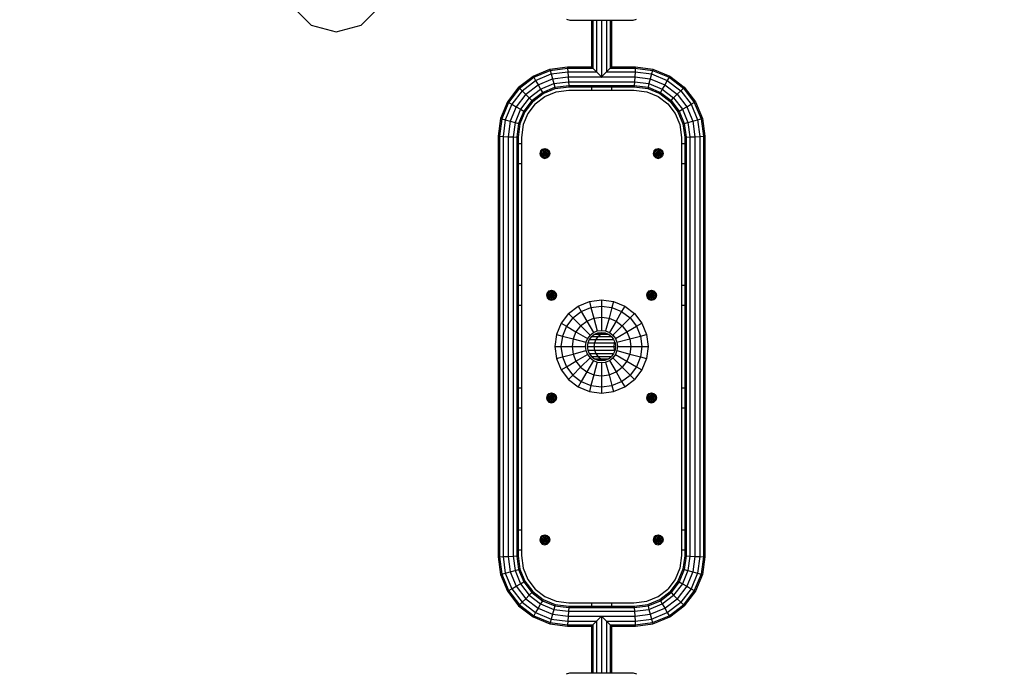
# Model space of a CAD drawing. Extents: x 0 to 14850, y 0 to 10500.
# Drawn here: x 7799 to 9276, y 4572 to 5553 of the extents above; entities that cross this region are included whole.
import ezdxf

# ---------------------------------------------------------------- set-up
doc = ezdxf.new("R2010")
doc.units = 0
doc.linetypes.add('DASHED', pattern=[19.05, 12.7, -6.35])
for name, color, linetype in [('BALKEN', 32, 'Continuous'), ('FORMTEIL', 7, 'Continuous'), ('STAB', 7, 'Continuous')]:
    doc.layers.add(name, color=color, linetype=linetype)

msp = doc.modelspace()

# ---------------------------------------------------------------- linework, layer by layer
at = {"layer": 'BALKEN', "color": 7}
for p, q in [((8572.5, 5426.9), (8587, 5438)), ((8587, 5438), (8603.8, 5445)), ((8603.8, 5445), (8623.2, 5447.5)), ((8623.2, 5447.5), (8720.6, 5447.5)), ((8720.6, 5447.5), (8740, 5445)), ((8740, 5445), (8756.8, 5438)), ((8756.8, 5438), (8771.3, 5426.9)), ((8572.5, 5426.9), (8561.4, 5412.5)), ((8771.3, 5426.9), (8782.4, 5412.5)), ((8561.4, 5412.5), (8554.4, 5395.6)), ((8782.4, 5412.5), (8789.3, 5395.6)), ((8554.4, 5395.6), (8551.9, 5376.3)), ((8789.3, 5395.6), (8791.9, 5376.2)), ((8551.9, 5376.3), (8551.9, 4748.9)), ((8791.9, 5376.2), (8791.9, 4748.8)), ((8636.9, 5123.2), (8653.8, 5130.2)), ((8653.8, 5130.2), (8671.9, 5132.5)), ((8671.9, 5132.5), (8690, 5130.2)), ((8690, 5130.2), (8706.9, 5123.2)), ((8622.4, 5112), (8611.3, 5097.5)), ((8622.4, 5112), (8636.9, 5123.2)), ((8706.9, 5123.2), (8721.4, 5112)), ((8721.4, 5112), (8732.5, 5097.5)), ((8611.3, 5097.5), (8604.3, 5080.7)), ((8732.5, 5097.5), (8739.5, 5080.7)), ((8604.3, 5080.7), (8601.9, 5062.5)), ((8739.5, 5080.7), (8741.9, 5062.5)), ((8601.9, 5062.5), (8604.3, 5044.4)), ((8741.9, 5062.5), (8739.5, 5044.4)), ((8604.3, 5044.4), (8611.3, 5027.5)), ((8739.5, 5044.4), (8732.5, 5027.5)), ((8611.3, 5027.5), (8622.4, 5013)), ((8732.5, 5027.5), (8721.4, 5013)), ((8622.4, 5013), (8636.9, 5001.9)), ((8706.9, 5001.9), (8721.4, 5013)), ((8636.9, 5001.9), (8653.8, 4994.9)), ((8653.8, 4994.9), (8671.9, 4992.5)), ((8671.9, 4992.5), (8690, 4994.9)), ((8690, 4994.9), (8706.9, 5001.9)), ((8551.9, 4748.9), (8554.5, 4729.5)), ((8791.9, 4748.8), (8789.3, 4729.5)), ((8554.5, 4729.5), (8561.4, 4712.6)), ((8789.3, 4729.5), (8782.4, 4712.6)), ((8561.4, 4712.6), (8572.5, 4698.2)), ((8572.5, 4698.2), (8587, 4687.1)), ((8756.8, 4687.1), (8771.3, 4698.2)), ((8782.4, 4712.6), (8771.3, 4698.2)), ((8587, 4687.1), (8603.8, 4680.1)), ((8740, 4680.1), (8756.8, 4687.1)), ((8603.8, 4680.1), (8623.2, 4677.5)), ((8623.2, 4677.5), (8720.6, 4677.5)), ((8720.6, 4677.5), (8740, 4680.1))]:
    msp.add_line(p, q, dxfattribs=at)
at = {"layer": 'FORMTEIL', "color": 7}
for p, q in [((8208.9, 5572.5), (8236.4, 5545.1)), ((8338.8, 5572.5), (8311.4, 5545.1)), ((8236.4, 5545.1), (8273.9, 5535)), ((8273.9, 5535), (8311.4, 5545.1))]:
    msp.add_line(p, q, dxfattribs=at)
at = {"layer": 'STAB', "color": 7}
for p, q in [((8619.4, 5553.9), (8624.4, 5552.5)), ((8624.4, 5552.5), (8719.4, 5552.5)), ((8656.9, 5552.5), (8656.9, 5482.5)), ((8656.9, 5552.5), (8656.9, 5482.5)), ((8658.9, 5552.5), (8658.9, 5480.5)), ((8664.4, 5552.5), (8664.4, 5475)), ((8671.9, 5552.5), (8671.9, 5466.5)), ((8679.4, 5552.5), (8679.4, 5475)), ((8684.9, 5552.5), (8684.9, 5480.5)), ((8686.9, 5552.5), (8686.9, 5482.5)), ((8686.9, 5552.5), (8686.9, 5482.5)), ((8719.4, 5552.5), (8724.4, 5553.9)), ((8594.7, 5479.1), (8620.9, 5482.5)), ((8620.9, 5482.5), (8621, 5480.5)), ((8620.9, 5482.5), (8656.9, 5482.5)), ((8656.9, 5482.5), (8658.9, 5480.5)), ((8684.9, 5480.5), (8686.9, 5482.5)), ((8686.9, 5482.5), (8722.9, 5482.5)), ((8722.9, 5482.5), (8722.7, 5480.5)), ((8722.9, 5482.5), (8749.1, 5479.1)), ((8547.6, 5451.9), (8569.3, 5468.6)), ((8549, 5450.4), (8570.3, 5466.8)), ((8569.3, 5468.6), (8594.7, 5479.1)), ((8569.3, 5468.6), (8570.3, 5466.8)), ((8570.3, 5466.8), (8595.2, 5477.1)), ((8570.3, 5466.8), (8573.1, 5462)), ((8573.1, 5462), (8596.6, 5471.8)), ((8594.7, 5479.1), (8595.2, 5477.1)), ((8595.2, 5477.1), (8621, 5480.5)), ((8595.2, 5477.1), (8596.6, 5471.8)), ((8596.6, 5471.8), (8621.4, 5475)), ((8596.6, 5471.8), (8598.6, 5464.5)), ((8598.6, 5464.5), (8621.9, 5467.5)), ((8621, 5480.5), (8621.4, 5475)), ((8621, 5480.5), (8658.9, 5480.5)), ((8621.4, 5475), (8621.9, 5467.5)), ((8621.4, 5475), (8664.4, 5475)), ((8621.9, 5467.5), (8622.4, 5460)), ((8621.9, 5467.5), (8671.9, 5467.5)), ((8658.9, 5480.5), (8664.4, 5475)), ((8664.4, 5475), (8671.9, 5467.5)), ((8671.9, 5467.5), (8671.4, 5467)), ((8671.4, 5467), (8671.9, 5466.5)), ((8671.9, 5467.5), (8679.4, 5475)), ((8671.9, 5467.5), (8721.9, 5467.5)), ((8671.9, 5467.5), (8672.4, 5467)), ((8671.9, 5466.5), (8672.4, 5467)), ((8684.9, 5480.5), (8679.4, 5475)), ((8679.4, 5475), (8722.4, 5475)), ((8684.9, 5480.5), (8722.7, 5480.5)), ((8721.9, 5467.5), (8721.4, 5460)), ((8722.4, 5475), (8721.9, 5467.5)), ((8721.9, 5467.5), (8745.2, 5464.5)), ((8722.7, 5480.5), (8722.4, 5475)), ((8722.4, 5475), (8747.1, 5471.8)), ((8722.7, 5480.5), (8748.6, 5477.1)), ((8747.1, 5471.8), (8745.2, 5464.5)), ((8748.6, 5477.1), (8747.1, 5471.8)), ((8747.1, 5471.8), (8770.7, 5462)), ((8749.1, 5479.1), (8748.6, 5477.1)), ((8748.6, 5477.1), (8773.4, 5466.8)), ((8749.1, 5479.1), (8774.5, 5468.6)), ((8773.4, 5466.8), (8770.7, 5462)), ((8774.5, 5468.6), (8773.4, 5466.8)), ((8773.4, 5466.8), (8794.8, 5450.4)), ((8774.5, 5468.6), (8796.2, 5451.9)), ((8547.6, 5451.9), (8530.9, 5430.1)), ((8547.6, 5451.9), (8549, 5450.4)), ((8552.9, 5446.5), (8573.1, 5462)), ((8558.3, 5441.2), (8576.9, 5455.5)), ((8573.1, 5462), (8576.9, 5455.5)), ((8576.9, 5455.5), (8598.6, 5464.5)), ((8576.9, 5455.5), (8580.7, 5448.9)), ((8580.7, 5448.9), (8600.6, 5457.2)), ((8583.5, 5444.1), (8602, 5451.8)), ((8598.6, 5464.5), (8600.6, 5457.2)), ((8600.6, 5457.2), (8622.4, 5460)), ((8600.6, 5457.2), (8602, 5451.8)), ((8602, 5451.8), (8622.8, 5454.6)), ((8602, 5451.8), (8602.5, 5449.9)), ((8602.5, 5449.9), (8622.9, 5452.5)), ((8622.4, 5460), (8721.4, 5460)), ((8622.4, 5460), (8622.8, 5454.6)), ((8622.8, 5454.6), (8721, 5454.6)), ((8622.8, 5454.6), (8622.9, 5452.5)), ((8622.9, 5452.5), (8720.9, 5452.5)), ((8656.9, 5452.5), (8656.9, 5447.5)), ((8656.9, 5452.5), (8656.9, 5447.5)), ((8686.9, 5452.5), (8686.9, 5447.5)), ((8686.9, 5452.5), (8686.9, 5447.5)), ((8721, 5454.6), (8720.9, 5452.5)), ((8720.9, 5452.5), (8741.3, 5449.9)), ((8721.4, 5460), (8721, 5454.6)), ((8721, 5454.6), (8741.8, 5451.8)), ((8721.4, 5460), (8743.2, 5457.2)), ((8741.8, 5451.8), (8741.3, 5449.9)), ((8743.2, 5457.2), (8741.8, 5451.8)), ((8741.8, 5451.8), (8760.3, 5444.1)), ((8745.2, 5464.5), (8743.2, 5457.2)), ((8743.2, 5457.2), (8763.1, 5448.9)), ((8745.2, 5464.5), (8766.9, 5455.5)), ((8766.9, 5455.5), (8763.1, 5448.9)), ((8770.7, 5462), (8766.9, 5455.5)), ((8766.9, 5455.5), (8785.5, 5441.2)), ((8770.7, 5462), (8790.9, 5446.5)), ((8794.8, 5450.4), (8796.2, 5451.9)), ((8796.2, 5451.9), (8812.9, 5430.1)), ((8549, 5450.4), (8532.6, 5429.1)), ((8552.9, 5446.5), (8537.4, 5426.3)), ((8558.3, 5441.2), (8544, 5422.5)), ((8549, 5450.4), (8552.9, 5446.5)), ((8552.9, 5446.5), (8563.6, 5435.8)), ((8563.6, 5435.8), (8580.7, 5448.9)), ((8567.5, 5431.9), (8583.5, 5444.1)), ((8569, 5430.5), (8584.5, 5442.4)), ((8580.7, 5448.9), (8583.5, 5444.1)), ((8583.5, 5444.1), (8584.5, 5442.4)), ((8584.5, 5442.4), (8602.5, 5449.9)), ((8741.3, 5449.9), (8759.3, 5442.4)), ((8760.3, 5444.1), (8759.3, 5442.4)), ((8759.3, 5442.4), (8774.8, 5430.5)), ((8763.1, 5448.9), (8760.3, 5444.1)), ((8760.3, 5444.1), (8776.3, 5431.9)), ((8763.1, 5448.9), (8780.2, 5435.8)), ((8780.2, 5435.8), (8785.5, 5441.2)), ((8785.5, 5441.2), (8790.9, 5446.5)), ((8785.5, 5441.2), (8799.8, 5422.5)), ((8794.8, 5450.4), (8790.9, 5446.5)), ((8790.9, 5446.5), (8806.4, 5426.3)), ((8794.8, 5450.4), (8811.2, 5429.1)), ((8530.9, 5430.1), (8520.4, 5404.8)), ((8532.6, 5429.1), (8522.3, 5404.2)), ((8537.4, 5426.3), (8527.7, 5402.8)), ((8530.9, 5430.1), (8532.6, 5429.1)), ((8532.6, 5429.1), (8537.4, 5426.3)), ((8544, 5422.5), (8535, 5400.8)), ((8537.4, 5426.3), (8544, 5422.5)), ((8544, 5422.5), (8550.5, 5418.8)), ((8563.6, 5435.8), (8550.5, 5418.8)), ((8567.5, 5431.9), (8555.3, 5416)), ((8569, 5430.5), (8557.1, 5415)), ((8563.6, 5435.8), (8567.5, 5431.9)), ((8567.5, 5431.9), (8569, 5430.5)), ((8774.8, 5430.5), (8776.3, 5431.9)), ((8774.8, 5430.5), (8786.7, 5415)), ((8776.3, 5431.9), (8780.2, 5435.8)), ((8776.3, 5431.9), (8788.5, 5416)), ((8780.2, 5435.8), (8793.3, 5418.8)), ((8793.3, 5418.8), (8799.8, 5422.5)), ((8799.8, 5422.5), (8806.4, 5426.3)), ((8799.8, 5422.5), (8808.8, 5400.8)), ((8806.4, 5426.3), (8811.2, 5429.1)), ((8806.4, 5426.3), (8816.1, 5402.8)), ((8811.2, 5429.1), (8812.9, 5430.1)), ((8811.2, 5429.1), (8821.5, 5404.2)), ((8812.9, 5430.1), (8823.4, 5404.8)), ((8550.5, 5418.8), (8542.3, 5398.9)), ((8555.3, 5416), (8547.6, 5397.4)), ((8557.1, 5415), (8549.6, 5396.9)), ((8550.5, 5418.8), (8555.3, 5416)), ((8555.3, 5416), (8557.1, 5415)), ((8786.7, 5415), (8788.5, 5416)), ((8786.7, 5415), (8794.2, 5396.9)), ((8788.5, 5416), (8793.3, 5418.8)), ((8788.5, 5416), (8796.2, 5397.4)), ((8793.3, 5418.8), (8801.5, 5398.9)), ((8520.4, 5404.8), (8516.9, 5378.5)), ((8522.3, 5404.2), (8518.9, 5378.4)), ((8520.4, 5404.8), (8522.3, 5404.2)), ((8522.3, 5404.2), (8527.7, 5402.8)), ((8527.7, 5402.8), (8524.4, 5378)), ((8527.7, 5402.8), (8535, 5400.8)), ((8535, 5400.8), (8531.9, 5377.5)), ((8535, 5400.8), (8542.3, 5398.9)), ((8542.3, 5398.9), (8539.4, 5377.1)), ((8542.3, 5398.9), (8547.6, 5397.4)), ((8547.6, 5397.4), (8544.9, 5376.7)), ((8549.6, 5396.9), (8546.9, 5376.6)), ((8547.6, 5397.4), (8549.6, 5396.9)), ((8794.2, 5396.9), (8796.2, 5397.4)), ((8794.2, 5396.9), (8796.9, 5376.6)), ((8796.2, 5397.4), (8801.5, 5398.9)), ((8796.2, 5397.4), (8798.9, 5376.7)), ((8801.5, 5398.9), (8808.8, 5400.8)), ((8801.5, 5398.9), (8804.4, 5377.1)), ((8808.8, 5400.8), (8816.1, 5402.8)), ((8808.8, 5400.8), (8811.9, 5377.5)), ((8816.1, 5402.8), (8821.5, 5404.2)), ((8816.1, 5402.8), (8819.4, 5378)), ((8821.5, 5404.2), (8823.4, 5404.8)), ((8821.5, 5404.2), (8824.9, 5378.4)), ((8823.4, 5404.8), (8826.9, 5378.5)), ((8516.9, 5378.5), (8516.9, 4746.6)), ((8516.9, 5378.5), (8518.9, 5378.4)), ((8518.9, 5378.4), (8518.9, 4746.7)), ((8518.9, 5378.4), (8524.4, 5378)), ((8524.4, 5378), (8524.4, 4747.1)), ((8524.4, 5378), (8531.9, 5377.5)), ((8531.9, 5377.5), (8531.9, 4747.5)), ((8531.9, 5377.5), (8539.4, 5377.1)), ((8804.4, 5377.1), (8811.9, 5377.5)), ((8811.9, 5377.5), (8819.4, 5378)), ((8811.9, 5377.5), (8811.9, 4747.5)), ((8819.4, 5378), (8824.9, 5378.4)), ((8819.4, 5378), (8819.4, 4747.1)), ((8824.9, 5378.4), (8826.9, 5378.5)), ((8824.9, 5378.4), (8824.9, 4746.7)), ((8826.9, 5378.5), (8826.9, 4746.6)), ((8539.4, 5377.1), (8539.4, 4748)), ((8539.4, 5377.1), (8544.9, 5376.7)), ((8544.9, 5376.7), (8544.9, 4748.4)), ((8544.9, 5376.7), (8546.9, 5376.6)), ((8546.9, 5376.6), (8546.9, 4748.5)), ((8546.9, 5367.5), (8551.9, 5367.5)), ((8791.9, 5367.5), (8796.9, 5367.5)), ((8796.9, 5376.6), (8798.9, 5376.7)), ((8796.9, 5376.6), (8796.9, 4748.5)), ((8798.9, 5376.7), (8804.4, 5377.1)), ((8798.9, 5376.7), (8798.9, 4748.4)), ((8804.4, 5377.1), (8804.4, 4748)), ((8580.4, 5356.3), (8579.4, 5352.5)), ((8579.4, 5352.5), (8580.4, 5348.8)), ((8579.4, 5352.5), (8581, 5352.5)), ((8583.1, 5359), (8580.4, 5356.3)), ((8580.4, 5356.3), (8581.8, 5355.5)), ((8580.4, 5348.8), (8581.8, 5349.6)), ((8580.4, 5348.8), (8583.1, 5346.1)), ((8581.8, 5355.5), (8581, 5352.5)), ((8581, 5352.5), (8581.8, 5349.6)), ((8581, 5352.5), (8586.9, 5352.5)), ((8581.8, 5355.5), (8584, 5357.6)), ((8581.8, 5355.5), (8592, 5349.6)), ((8581.8, 5349.6), (8586.9, 5352.5)), ((8581.8, 5349.6), (8584, 5347.5)), ((8583.1, 5359), (8586.9, 5360)), ((8583.1, 5359), (8584, 5357.6)), ((8584, 5357.6), (8586.9, 5358.4)), ((8584, 5357.6), (8586.9, 5352.5)), ((8586.9, 5352.5), (8584, 5347.5)), ((8586.9, 5360), (8590.6, 5359)), ((8586.9, 5360), (8586.9, 5358.4)), ((8586.9, 5358.4), (8589.8, 5357.6)), ((8586.9, 5358.4), (8586.9, 5352.5)), ((8589.8, 5357.6), (8586.9, 5352.5)), ((8586.9, 5352.5), (8592, 5355.5)), ((8586.9, 5352.5), (8592.8, 5352.5)), ((8586.9, 5352.5), (8589.8, 5347.5)), ((8586.9, 5352.5), (8586.9, 5346.7)), ((8590.6, 5359), (8589.8, 5357.6)), ((8589.8, 5357.6), (8592, 5355.5)), ((8589.8, 5347.5), (8592, 5349.6)), ((8590.6, 5359), (8593.4, 5356.3)), ((8590.6, 5346.1), (8593.4, 5348.8)), ((8592, 5355.5), (8593.4, 5356.3)), ((8592, 5355.5), (8592.8, 5352.5)), ((8592.8, 5352.5), (8592, 5349.6)), ((8592, 5349.6), (8593.4, 5348.8)), ((8592.8, 5352.5), (8594.4, 5352.5)), ((8593.4, 5356.3), (8594.4, 5352.5)), ((8594.4, 5352.5), (8593.4, 5348.8)), ((8750.4, 5356.3), (8749.4, 5352.5)), ((8749.4, 5352.5), (8750.4, 5348.8)), ((8749.4, 5352.5), (8751, 5352.5)), ((8753.1, 5359), (8750.4, 5356.3)), ((8750.4, 5356.3), (8751.8, 5355.5)), ((8750.4, 5348.8), (8751.8, 5349.6)), ((8750.4, 5348.8), (8753.1, 5346.1)), ((8751.8, 5355.5), (8751, 5352.5)), ((8751, 5352.5), (8751.8, 5349.6)), ((8751, 5352.5), (8756.9, 5352.5)), ((8751.8, 5355.5), (8754, 5357.6)), ((8751.8, 5355.5), (8762, 5349.6)), ((8751.8, 5349.6), (8756.9, 5352.5)), ((8751.8, 5349.6), (8754, 5347.5)), ((8753.1, 5359), (8756.9, 5360)), ((8753.1, 5359), (8754, 5357.6)), ((8754, 5357.6), (8756.9, 5358.4)), ((8754, 5357.6), (8756.9, 5352.5)), ((8756.9, 5352.5), (8754, 5347.5)), ((8756.9, 5360), (8760.6, 5359)), ((8756.9, 5360), (8756.9, 5358.4)), ((8756.9, 5358.4), (8759.8, 5357.6)), ((8756.9, 5358.4), (8756.9, 5352.5)), ((8759.8, 5357.6), (8756.9, 5352.5)), ((8756.9, 5352.5), (8762, 5355.5)), ((8756.9, 5352.5), (8759.8, 5347.5)), ((8756.9, 5352.5), (8762.8, 5352.5)), ((8756.9, 5352.5), (8756.9, 5346.7)), ((8760.6, 5359), (8759.8, 5357.6)), ((8759.8, 5357.6), (8762, 5355.5)), ((8759.8, 5347.5), (8762, 5349.6)), ((8760.6, 5359), (8763.4, 5356.3)), ((8760.6, 5346.1), (8763.4, 5348.8)), ((8762, 5355.5), (8763.4, 5356.3)), ((8762, 5355.5), (8762.8, 5352.5)), ((8762.8, 5352.5), (8762, 5349.6)), ((8762, 5349.6), (8763.4, 5348.8)), ((8762.8, 5352.5), (8764.4, 5352.5)), ((8763.4, 5356.3), (8764.4, 5352.5)), ((8764.4, 5352.5), (8763.4, 5348.8)), ((8546.9, 5337.5), (8551.9, 5337.5)), ((8584, 5347.5), (8583.1, 5346.1)), ((8583.1, 5346.1), (8586.9, 5345)), ((8584, 5347.5), (8586.9, 5346.7)), ((8586.9, 5346.7), (8589.8, 5347.5)), ((8586.9, 5346.7), (8586.9, 5345)), ((8586.9, 5345), (8590.6, 5346.1)), ((8589.8, 5347.5), (8590.6, 5346.1)), ((8754, 5347.5), (8753.1, 5346.1)), ((8753.1, 5346.1), (8756.9, 5345)), ((8754, 5347.5), (8756.9, 5346.7)), ((8756.9, 5346.7), (8759.8, 5347.5)), ((8756.9, 5346.7), (8756.9, 5345)), ((8756.9, 5345), (8760.6, 5346.1)), ((8759.8, 5347.5), (8760.6, 5346.1)), ((8791.9, 5337.5), (8796.9, 5337.5)), ((8546.9, 5154.5), (8551.9, 5154.5)), ((8590.4, 5143.3), (8589.4, 5139.5)), ((8593.1, 5146), (8590.4, 5143.3)), ((8590.4, 5143.3), (8591.8, 5142.5)), ((8591.8, 5142.5), (8591, 5139.5)), ((8594, 5144.6), (8591.8, 5142.5)), ((8591.8, 5142.5), (8596.9, 5139.5)), ((8593.1, 5146), (8596.9, 5147)), ((8593.1, 5146), (8594, 5144.6)), ((8594, 5144.6), (8596.9, 5145.4)), ((8594, 5144.6), (8599.8, 5134.5)), ((8596.9, 5147), (8600.6, 5146)), ((8596.9, 5147), (8596.9, 5145.4)), ((8596.9, 5145.4), (8599.8, 5144.6)), ((8596.9, 5145.4), (8596.9, 5139.5)), ((8599.8, 5144.6), (8596.9, 5139.5)), ((8596.9, 5139.5), (8602, 5142.5)), ((8600.6, 5146), (8599.8, 5144.6)), ((8599.8, 5144.6), (8602, 5142.5)), ((8600.6, 5146), (8603.4, 5143.3)), ((8602, 5142.5), (8603.4, 5143.3)), ((8602, 5142.5), (8602.8, 5139.5)), ((8603.4, 5143.3), (8604.4, 5139.5)), ((8740.4, 5143.3), (8739.4, 5139.5)), ((8743.1, 5146), (8740.4, 5143.3)), ((8740.4, 5143.3), (8741.8, 5142.5)), ((8741.8, 5142.5), (8741, 5139.5)), ((8744, 5144.6), (8741.8, 5142.5)), ((8741.8, 5142.5), (8746.9, 5139.5)), ((8743.1, 5146), (8746.9, 5147)), ((8743.1, 5146), (8744, 5144.6)), ((8744, 5144.6), (8746.9, 5145.4)), ((8744, 5144.6), (8746.9, 5139.5)), ((8746.9, 5147), (8750.6, 5146)), ((8746.9, 5147), (8746.9, 5145.4)), ((8746.9, 5145.4), (8749.8, 5144.6)), ((8746.9, 5145.4), (8746.9, 5139.5)), ((8749.8, 5144.6), (8746.9, 5139.5)), ((8746.9, 5139.5), (8752, 5142.5)), ((8750.6, 5146), (8749.8, 5144.6)), ((8749.8, 5144.6), (8752, 5142.5)), ((8750.6, 5146), (8753.4, 5143.3)), ((8752, 5142.5), (8753.4, 5143.3)), ((8752, 5142.5), (8752.8, 5139.5)), ((8753.4, 5143.3), (8754.4, 5139.5)), ((8791.9, 5154.5), (8796.9, 5154.5)), ((8589.4, 5139.5), (8590.4, 5135.8)), ((8589.4, 5139.5), (8591, 5139.5)), ((8590.4, 5135.8), (8591.8, 5136.6)), ((8590.4, 5135.8), (8593.1, 5133.1)), ((8591, 5139.5), (8591.8, 5136.6)), ((8591, 5139.5), (8596.9, 5139.5)), ((8591.8, 5136.6), (8596.9, 5139.5)), ((8591.8, 5136.6), (8594, 5134.5)), ((8594, 5134.5), (8593.1, 5133.1)), ((8593.1, 5133.1), (8596.9, 5132)), ((8596.9, 5139.5), (8594, 5134.5)), ((8594, 5134.5), (8596.9, 5133.7)), ((8596.9, 5139.5), (8602.8, 5139.5)), ((8596.9, 5139.5), (8602, 5136.6)), ((8596.9, 5139.5), (8596.9, 5133.7)), ((8596.9, 5133.7), (8599.8, 5134.5)), ((8596.9, 5133.7), (8596.9, 5132)), ((8596.9, 5132), (8600.6, 5133.1)), ((8599.8, 5134.5), (8602, 5136.6)), ((8599.8, 5134.5), (8600.6, 5133.1)), ((8600.6, 5133.1), (8603.4, 5135.8)), ((8602.8, 5139.5), (8602, 5136.6)), ((8602, 5136.6), (8603.4, 5135.8)), ((8602.8, 5139.5), (8604.4, 5139.5)), ((8604.4, 5139.5), (8603.4, 5135.8)), ((8653.8, 5130.2), (8656.2, 5121.2)), ((8671.9, 5132.5), (8671.9, 5123.2)), ((8690, 5130.2), (8687.6, 5121.2)), ((8739.4, 5139.5), (8740.4, 5135.8)), ((8739.4, 5139.5), (8741, 5139.5)), ((8740.4, 5135.8), (8741.8, 5136.6)), ((8740.4, 5135.8), (8743.1, 5133.1)), ((8741, 5139.5), (8741.8, 5136.6)), ((8741, 5139.5), (8746.9, 5139.5)), ((8741.8, 5136.6), (8746.9, 5139.5)), ((8741.8, 5136.6), (8744, 5134.5)), ((8744, 5134.5), (8743.1, 5133.1)), ((8743.1, 5133.1), (8746.9, 5132)), ((8746.9, 5139.5), (8744, 5134.5)), ((8744, 5134.5), (8746.9, 5133.7)), ((8746.9, 5139.5), (8752, 5136.6)), ((8746.9, 5139.5), (8749.8, 5134.5)), ((8746.9, 5139.5), (8752.8, 5139.5)), ((8746.9, 5139.5), (8746.9, 5133.7)), ((8746.9, 5133.7), (8749.8, 5134.5)), ((8746.9, 5133.7), (8746.9, 5132)), ((8746.9, 5132), (8750.6, 5133.1)), ((8749.8, 5134.5), (8752, 5136.6)), ((8749.8, 5134.5), (8750.6, 5133.1)), ((8750.6, 5133.1), (8753.4, 5135.8)), ((8752.8, 5139.5), (8752, 5136.6)), ((8752, 5136.6), (8753.4, 5135.8)), ((8752.8, 5139.5), (8754.4, 5139.5)), ((8754.4, 5139.5), (8753.4, 5135.8)), ((8546.9, 5124.5), (8551.9, 5124.5)), ((8622.4, 5112), (8629, 5105.4)), ((8629, 5105.4), (8641.6, 5115.1)), ((8636.9, 5123.2), (8641.6, 5115.1)), ((8641.6, 5115.1), (8656.2, 5121.2)), ((8641.6, 5115.1), (8649.9, 5100.7)), ((8656.2, 5121.2), (8671.9, 5123.2)), ((8656.2, 5121.2), (8660.5, 5105.1)), ((8671.9, 5123.2), (8671.9, 5106.6)), ((8671.9, 5123.2), (8687.6, 5121.2)), ((8687.6, 5121.2), (8683.3, 5105.1)), ((8687.6, 5121.2), (8702.2, 5115.1)), ((8702.2, 5115.1), (8693.9, 5100.7)), ((8706.9, 5123.2), (8702.2, 5115.1)), ((8702.2, 5115.1), (8714.8, 5105.4)), ((8721.4, 5112), (8714.8, 5105.4)), ((8791.9, 5124.5), (8796.9, 5124.5)), ((8611.3, 5097.5), (8619.4, 5092.9)), ((8629, 5105.4), (8619.4, 5092.9)), ((8629, 5105.4), (8654.8, 5079.6)), ((8640.7, 5093.7), (8649.9, 5100.7)), ((8649.9, 5100.7), (8660.5, 5105.1)), ((8649.9, 5100.7), (8659.8, 5083.5)), ((8660.5, 5105.1), (8671.9, 5106.6)), ((8660.5, 5105.1), (8665.6, 5085.9)), ((8671.9, 5106.6), (8671.9, 5086.7)), ((8671.9, 5106.6), (8683.3, 5105.1)), ((8683.3, 5105.1), (8678.1, 5085.9)), ((8683.3, 5105.1), (8693.9, 5100.7)), ((8693.9, 5100.7), (8684, 5083.5)), ((8693.9, 5100.7), (8703.1, 5093.7)), ((8714.8, 5105.4), (8703.1, 5093.7)), ((8714.8, 5105.4), (8724.4, 5092.9)), ((8724.4, 5092.9), (8732.5, 5097.5)), ((8619.4, 5092.9), (8613.3, 5078.2)), ((8619.4, 5092.9), (8633.7, 5084.6)), ((8633.7, 5084.6), (8629.3, 5074)), ((8640.7, 5093.7), (8633.7, 5084.6)), ((8633.7, 5084.6), (8651, 5074.6)), ((8654.8, 5079.6), (8659.8, 5083.5)), ((8659.8, 5083.5), (8665.6, 5085.9)), ((8659.8, 5083.5), (8665.6, 5085.9)), ((8661.3, 5080.9), (8666.4, 5083)), ((8665.6, 5085.9), (8671.9, 5086.7)), ((8665.6, 5085.9), (8671.9, 5086.7)), ((8666.4, 5083), (8671.9, 5083.7)), ((8666.4, 5083), (8676, 5083)), ((8671, 5080.9), (8676, 5083)), ((8671, 5080.9), (8676, 5083)), ((8671.9, 5086.7), (8678.1, 5085.9)), ((8671.9, 5086.7), (8678.1, 5085.9)), ((8671.9, 5083.7), (8677.4, 5083)), ((8676, 5083), (8676.7, 5083.1)), ((8676, 5083), (8677.4, 5083)), ((8677.4, 5083), (8682.5, 5080.9)), ((8678.1, 5085.9), (8684, 5083.5)), ((8678.1, 5085.9), (8684, 5083.5)), ((8684, 5083.5), (8689, 5079.6)), ((8703.1, 5093.7), (8689, 5079.6)), ((8692.8, 5074.6), (8710.1, 5084.6)), ((8703.1, 5093.7), (8710.1, 5084.6)), ((8710.1, 5084.6), (8724.4, 5092.9)), ((8710.1, 5084.6), (8714.5, 5074)), ((8724.4, 5092.9), (8730.5, 5078.2)), ((8604.3, 5080.7), (8613.3, 5078.2)), ((8613.3, 5078.2), (8611.2, 5062.5)), ((8613.3, 5078.2), (8629.3, 5074)), ((8629.3, 5074), (8627.8, 5062.5)), ((8629.3, 5074), (8648.6, 5068.8)), ((8648.6, 5068.8), (8647.7, 5062.5)), ((8648.6, 5068.8), (8647.7, 5062.5)), ((8651, 5074.6), (8648.6, 5068.8)), ((8651, 5074.6), (8648.6, 5068.8)), ((8651.5, 5068), (8650.7, 5062.5)), ((8654.8, 5079.6), (8651, 5074.6)), ((8653.6, 5073.1), (8651.5, 5068)), ((8651.5, 5068), (8661.4, 5068)), ((8656.9, 5077.5), (8653.6, 5073.1)), ((8653.6, 5073.1), (8663.5, 5073.1)), ((8656.9, 5077.5), (8661.3, 5080.9)), ((8656.9, 5077.5), (8666.7, 5077.5)), ((8661.4, 5068), (8660.7, 5062.5)), ((8661.4, 5068), (8660.7, 5062.5)), ((8661.3, 5080.9), (8671, 5080.9)), ((8663.5, 5073.1), (8661.4, 5068)), ((8663.5, 5073.1), (8661.4, 5068)), ((8661.4, 5068), (8691, 5068)), ((8666.7, 5077.5), (8663.5, 5073.1)), ((8663.5, 5073.1), (8690.2, 5073.1)), ((8666.7, 5077.5), (8671, 5080.9)), ((8666.7, 5077.5), (8686.9, 5077.5)), ((8671, 5080.9), (8682.5, 5080.9)), ((8682.5, 5080.9), (8686.9, 5077.5)), ((8686.9, 5077.5), (8690.2, 5073.1)), ((8689, 5079.6), (8692.8, 5074.6)), ((8690.2, 5073.1), (8692.3, 5068)), ((8691, 5068), (8690.4, 5062.5)), ((8691.6, 5069.7), (8691, 5068)), ((8691, 5068), (8692.3, 5068)), ((8692.3, 5068), (8693, 5062.5)), ((8692.8, 5074.6), (8695.2, 5068.8)), ((8692.8, 5074.6), (8695.2, 5068.8)), ((8695.2, 5068.8), (8714.5, 5074)), ((8695.2, 5068.8), (8696, 5062.5)), ((8695.2, 5068.8), (8696, 5062.5)), ((8714.5, 5074), (8730.5, 5078.2)), ((8714.5, 5074), (8716, 5062.5)), ((8730.5, 5078.2), (8739.5, 5080.7)), ((8730.5, 5078.2), (8732.6, 5062.5)), ((8601.9, 5062.5), (8611.2, 5062.5)), ((8611.2, 5062.5), (8627.8, 5062.5)), ((8611.2, 5062.5), (8613.3, 5046.8)), ((8627.8, 5062.5), (8647.7, 5062.5)), ((8627.8, 5062.5), (8629.3, 5051.1)), ((8629.3, 5051.1), (8648.6, 5056.3)), ((8647.7, 5062.5), (8648.6, 5056.3)), ((8647.7, 5062.5), (8648.6, 5056.3)), ((8648.6, 5056.3), (8651, 5050.5)), ((8648.6, 5056.3), (8651, 5050.5)), ((8650.7, 5062.5), (8660.7, 5062.5)), ((8650.7, 5062.5), (8651.5, 5057.1)), ((8651.5, 5057.1), (8661.4, 5057.1)), ((8651.5, 5057.1), (8653.6, 5052)), ((8660.7, 5062.5), (8690.4, 5062.5)), ((8660.7, 5062.5), (8661.4, 5057.1)), ((8661.4, 5057.1), (8691, 5057.1)), ((8661.4, 5057.1), (8663.5, 5052)), ((8692.3, 5057.1), (8690.2, 5052)), ((8690.4, 5062.5), (8693, 5062.5)), ((8690.4, 5062.5), (8691, 5057.1)), ((8691, 5057.1), (8692.3, 5057.1)), ((8691, 5057.1), (8691.6, 5055.4)), ((8693, 5062.5), (8692.3, 5057.1)), ((8695.2, 5056.3), (8692.8, 5050.5)), ((8695.2, 5056.3), (8692.8, 5050.5)), ((8696, 5062.5), (8695.2, 5056.3)), ((8696, 5062.5), (8695.2, 5056.3)), ((8695.2, 5056.3), (8714.5, 5051.1)), ((8696, 5062.5), (8716, 5062.5)), ((8716, 5062.5), (8714.5, 5051.1)), ((8716, 5062.5), (8732.6, 5062.5)), ((8732.6, 5062.5), (8730.5, 5046.8)), ((8732.6, 5062.5), (8741.9, 5062.5)), ((8604.3, 5044.4), (8613.3, 5046.8)), ((8613.3, 5046.8), (8629.3, 5051.1)), ((8613.3, 5046.8), (8619.4, 5032.2)), ((8619.4, 5032.2), (8633.7, 5040.5)), ((8629.3, 5051.1), (8633.7, 5040.5)), ((8633.7, 5040.5), (8651, 5050.5)), ((8633.7, 5040.5), (8640.7, 5031.4)), ((8654.8, 5045.5), (8640.7, 5031.4)), ((8659.8, 5041.6), (8649.9, 5024.4)), ((8651, 5050.5), (8654.8, 5045.5)), ((8653.6, 5052), (8663.5, 5052)), ((8653.6, 5052), (8656.9, 5047.6)), ((8654.8, 5045.5), (8659.8, 5041.6)), ((8656.9, 5047.6), (8666.7, 5047.6)), ((8656.9, 5047.6), (8661.3, 5044.2)), ((8659.8, 5041.6), (8665.6, 5039.2)), ((8659.8, 5041.6), (8665.6, 5039.2)), ((8665.6, 5039.2), (8660.5, 5020)), ((8661.3, 5044.2), (8671, 5044.2)), ((8661.3, 5044.2), (8666.4, 5042.1)), ((8663.5, 5052), (8690.2, 5052)), ((8663.5, 5052), (8666.7, 5047.6)), ((8665.6, 5039.2), (8671.9, 5038.4)), ((8665.6, 5039.2), (8671.9, 5038.4)), ((8666.4, 5042.1), (8676, 5042.1)), ((8666.4, 5042.1), (8671.9, 5041.4)), ((8666.7, 5047.6), (8686.9, 5047.6)), ((8666.7, 5047.6), (8671, 5044.2)), ((8671, 5044.2), (8682.5, 5044.2)), ((8671, 5044.2), (8676, 5042.1)), ((8671, 5044.2), (8676, 5042.1)), ((8671.9, 5041.4), (8677.4, 5042.1)), ((8671.9, 5038.4), (8678.1, 5039.2)), ((8671.9, 5038.4), (8678.1, 5039.2)), ((8671.9, 5038.4), (8671.9, 5018.5)), ((8676, 5042.1), (8677.4, 5042.1)), ((8676, 5042.1), (8676.7, 5042)), ((8677.4, 5042.1), (8682.5, 5044.2)), ((8677.4, 5042.1), (8682.5, 5044.2)), ((8678.1, 5039.2), (8684, 5041.6)), ((8678.1, 5039.2), (8684, 5041.6)), ((8678.1, 5039.2), (8684, 5041.6)), ((8678.1, 5039.2), (8683.3, 5020)), ((8682.5, 5044.2), (8686.9, 5047.6)), ((8684, 5041.6), (8689, 5045.5)), ((8684, 5041.6), (8693.9, 5024.4)), ((8690.2, 5052), (8686.9, 5047.6)), ((8692.8, 5050.5), (8689, 5045.5)), ((8689, 5045.5), (8714.8, 5019.6)), ((8692.8, 5050.5), (8710.1, 5040.5)), ((8710.1, 5040.5), (8703.1, 5031.4)), ((8714.5, 5051.1), (8710.1, 5040.5)), ((8710.1, 5040.5), (8724.4, 5032.2)), ((8714.5, 5051.1), (8730.5, 5046.8)), ((8730.5, 5046.8), (8724.4, 5032.2)), ((8730.5, 5046.8), (8739.5, 5044.4)), ((8611.3, 5027.5), (8619.4, 5032.2)), ((8619.4, 5032.2), (8629, 5019.6)), ((8640.7, 5031.4), (8629, 5019.6)), ((8640.7, 5031.4), (8649.9, 5024.4)), ((8649.9, 5024.4), (8641.6, 5010)), ((8649.9, 5024.4), (8660.5, 5020)), ((8683.3, 5020), (8693.9, 5024.4)), ((8693.9, 5024.4), (8703.1, 5031.4)), ((8693.9, 5024.4), (8702.2, 5010)), ((8724.4, 5032.2), (8714.8, 5019.6)), ((8724.4, 5032.2), (8732.5, 5027.5)), ((8629, 5019.6), (8622.4, 5013)), ((8629, 5019.6), (8641.6, 5010)), ((8641.6, 5010), (8636.9, 5001.9)), ((8641.6, 5010), (8656.2, 5003.9)), ((8660.5, 5020), (8656.2, 5003.9)), ((8660.5, 5020), (8671.9, 5018.5)), ((8671.9, 5018.5), (8683.3, 5020)), ((8671.9, 5018.5), (8671.9, 5001.9)), ((8683.3, 5020), (8687.6, 5003.9)), ((8687.6, 5003.9), (8702.2, 5010)), ((8702.2, 5010), (8714.8, 5019.6)), ((8702.2, 5010), (8706.9, 5001.9)), ((8714.8, 5019.6), (8721.4, 5013)), ((8546.9, 5000.5), (8551.9, 5000.5)), ((8656.2, 5003.9), (8653.8, 4994.9)), ((8656.2, 5003.9), (8671.9, 5001.9)), ((8671.9, 5001.9), (8687.6, 5003.9)), ((8671.9, 5001.9), (8671.9, 4992.5)), ((8687.6, 5003.9), (8690, 4994.9)), ((8791.9, 5000.5), (8796.9, 5000.5)), ((8590.4, 4989.3), (8589.4, 4985.5)), ((8589.4, 4985.5), (8590.4, 4981.8)), ((8589.4, 4985.5), (8591, 4985.5)), ((8593.1, 4992), (8590.4, 4989.3)), ((8590.4, 4989.3), (8591.8, 4988.5)), ((8590.4, 4981.8), (8591.8, 4982.6)), ((8590.4, 4981.8), (8593.1, 4979.1)), ((8591.8, 4988.5), (8591, 4985.5)), ((8591, 4985.5), (8591.8, 4982.6)), ((8591, 4985.5), (8596.9, 4985.5)), ((8594, 4990.6), (8591.8, 4988.5)), ((8591.8, 4988.5), (8596.9, 4985.5)), ((8591.8, 4982.6), (8596.9, 4985.5)), ((8591.8, 4982.6), (8594, 4980.5)), ((8593.1, 4992), (8596.9, 4993)), ((8593.1, 4992), (8594, 4990.6)), ((8594, 4980.5), (8593.1, 4979.1)), ((8593.1, 4979.1), (8596.9, 4978)), ((8594, 4990.6), (8596.9, 4991.4)), ((8594, 4990.6), (8599.8, 4980.5)), ((8596.9, 4985.5), (8594, 4980.5)), ((8594, 4980.5), (8596.9, 4979.7)), ((8596.9, 4993), (8596.9, 4991.4)), ((8596.9, 4993), (8600.6, 4992)), ((8596.9, 4991.4), (8599.8, 4990.6)), ((8596.9, 4991.4), (8596.9, 4985.5)), ((8599.8, 4990.6), (8596.9, 4985.5)), ((8596.9, 4985.5), (8602, 4988.5)), ((8596.9, 4985.5), (8602.8, 4985.5)), ((8596.9, 4985.5), (8602, 4982.6)), ((8596.9, 4985.5), (8596.9, 4979.7)), ((8596.9, 4979.7), (8599.8, 4980.5)), ((8596.9, 4979.7), (8596.9, 4978)), ((8596.9, 4978), (8600.6, 4979.1)), ((8600.6, 4992), (8599.8, 4990.6)), ((8599.8, 4990.6), (8602, 4988.5)), ((8599.8, 4980.5), (8602, 4982.6)), ((8599.8, 4980.5), (8600.6, 4979.1)), ((8600.6, 4992), (8603.4, 4989.3)), ((8600.6, 4979.1), (8603.4, 4981.8)), ((8602, 4988.5), (8603.4, 4989.3)), ((8602, 4988.5), (8602.8, 4985.5)), ((8602.8, 4985.5), (8602, 4982.6)), ((8602, 4982.6), (8603.4, 4981.8)), ((8602.8, 4985.5), (8604.4, 4985.5)), ((8603.4, 4989.3), (8604.4, 4985.5)), ((8604.4, 4985.5), (8603.4, 4981.8)), ((8740.4, 4989.3), (8739.4, 4985.5)), ((8739.4, 4985.5), (8740.4, 4981.8)), ((8739.4, 4985.5), (8741, 4985.5)), ((8743.1, 4992), (8740.4, 4989.3)), ((8740.4, 4989.3), (8741.8, 4988.5)), ((8740.4, 4981.8), (8741.8, 4982.6)), ((8740.4, 4981.8), (8743.1, 4979.1)), ((8741.8, 4988.5), (8741, 4985.5)), ((8741, 4985.5), (8741.8, 4982.6)), ((8741, 4985.5), (8746.9, 4985.5)), ((8744, 4990.6), (8741.8, 4988.5)), ((8741.8, 4988.5), (8746.9, 4985.5)), ((8741.8, 4982.6), (8746.9, 4985.5)), ((8741.8, 4982.6), (8744, 4980.5)), ((8743.1, 4992), (8746.9, 4993)), ((8743.1, 4992), (8744, 4990.6)), ((8744, 4980.5), (8743.1, 4979.1)), ((8743.1, 4979.1), (8746.9, 4978)), ((8744, 4990.6), (8746.9, 4991.4)), ((8744, 4990.6), (8746.9, 4985.5)), ((8746.9, 4985.5), (8744, 4980.5)), ((8744, 4980.5), (8746.9, 4979.7)), ((8746.9, 4993), (8746.9, 4991.4)), ((8746.9, 4993), (8750.6, 4992)), ((8746.9, 4991.4), (8749.8, 4990.6)), ((8746.9, 4991.4), (8746.9, 4985.5)), ((8749.8, 4990.6), (8746.9, 4985.5)), ((8746.9, 4985.5), (8752, 4988.5)), ((8746.9, 4985.5), (8752, 4982.6)), ((8746.9, 4985.5), (8746.9, 4979.7)), ((8746.9, 4985.5), (8749.8, 4980.5)), ((8746.9, 4985.5), (8752.8, 4985.5)), ((8746.9, 4979.7), (8749.8, 4980.5)), ((8746.9, 4979.7), (8746.9, 4978)), ((8746.9, 4978), (8750.6, 4979.1)), ((8750.6, 4992), (8749.8, 4990.6)), ((8749.8, 4990.6), (8752, 4988.5)), ((8749.8, 4980.5), (8752, 4982.6)), ((8749.8, 4980.5), (8750.6, 4979.1)), ((8750.6, 4992), (8753.4, 4989.3)), ((8750.6, 4979.1), (8753.4, 4981.8)), ((8752, 4988.5), (8753.4, 4989.3)), ((8752, 4988.5), (8752.8, 4985.5)), ((8752.8, 4985.5), (8752, 4982.6)), ((8752, 4982.6), (8753.4, 4981.8)), ((8752.8, 4985.5), (8754.4, 4985.5)), ((8753.4, 4989.3), (8754.4, 4985.5)), ((8754.4, 4985.5), (8753.4, 4981.8)), ((8546.9, 4970.5), (8551.9, 4970.5)), ((8791.9, 4970.5), (8796.9, 4970.5)), ((8546.9, 4787.5), (8551.9, 4787.5)), ((8791.9, 4787.5), (8796.9, 4787.5)), ((8580.4, 4776.3), (8579.4, 4772.5)), ((8579.4, 4772.5), (8580.4, 4768.8)), ((8579.4, 4772.5), (8581, 4772.5)), ((8583.1, 4779), (8580.4, 4776.3)), ((8580.4, 4776.3), (8581.8, 4775.5)), ((8581.8, 4775.5), (8581, 4772.5)), ((8581, 4772.5), (8581.8, 4769.6)), ((8581, 4772.5), (8586.9, 4772.5)), ((8581.8, 4775.5), (8584, 4777.6)), ((8581.8, 4775.5), (8586.9, 4772.5)), ((8581.8, 4769.6), (8586.9, 4772.5)), ((8583.1, 4779), (8586.9, 4780)), ((8583.1, 4779), (8584, 4777.6)), ((8584, 4777.6), (8586.9, 4778.4)), ((8584, 4777.6), (8589.8, 4767.5)), ((8586.9, 4772.5), (8584, 4767.5)), ((8586.9, 4780), (8586.9, 4778.4)), ((8586.9, 4780), (8590.6, 4779)), ((8586.9, 4778.4), (8589.8, 4777.6)), ((8586.9, 4778.4), (8586.9, 4772.5)), ((8589.8, 4777.6), (8586.9, 4772.5)), ((8586.9, 4772.5), (8592, 4775.5)), ((8586.9, 4772.5), (8592.8, 4772.5)), ((8586.9, 4772.5), (8592, 4769.6)), ((8586.9, 4772.5), (8586.9, 4766.7)), ((8590.6, 4779), (8589.8, 4777.6)), ((8589.8, 4777.6), (8592, 4775.5)), ((8590.6, 4779), (8593.4, 4776.3)), ((8592, 4775.5), (8593.4, 4776.3)), ((8592, 4775.5), (8592.8, 4772.5)), ((8592.8, 4772.5), (8592, 4769.6)), ((8592.8, 4772.5), (8594.4, 4772.5)), ((8593.4, 4776.3), (8594.4, 4772.5)), ((8594.4, 4772.5), (8593.4, 4768.8)), ((8750.4, 4776.3), (8749.4, 4772.5)), ((8749.4, 4772.5), (8750.4, 4768.8)), ((8749.4, 4772.5), (8751, 4772.5)), ((8753.1, 4779), (8750.4, 4776.3)), ((8750.4, 4776.3), (8751.8, 4775.5)), ((8751.8, 4775.5), (8751, 4772.5)), ((8751, 4772.5), (8751.8, 4769.6)), ((8751, 4772.5), (8756.9, 4772.5)), ((8751.8, 4775.5), (8754, 4777.6)), ((8751.8, 4775.5), (8756.9, 4772.5)), ((8751.8, 4769.6), (8756.9, 4772.5)), ((8753.1, 4779), (8756.9, 4780)), ((8753.1, 4779), (8754, 4777.6)), ((8754, 4777.6), (8756.9, 4778.4)), ((8754, 4777.6), (8759.8, 4767.5)), ((8756.9, 4772.5), (8754, 4767.5)), ((8756.9, 4780), (8756.9, 4778.4)), ((8756.9, 4780), (8760.6, 4779)), ((8756.9, 4778.4), (8759.8, 4777.6)), ((8756.9, 4778.4), (8756.9, 4772.5)), ((8759.8, 4777.6), (8756.9, 4772.5)), ((8756.9, 4772.5), (8762, 4775.5)), ((8756.9, 4772.5), (8762, 4769.6)), ((8756.9, 4772.5), (8756.9, 4766.7)), ((8756.9, 4772.5), (8762.8, 4772.5)), ((8760.6, 4779), (8759.8, 4777.6)), ((8759.8, 4777.6), (8762, 4775.5)), ((8760.6, 4779), (8763.4, 4776.3)), ((8762, 4775.5), (8763.4, 4776.3)), ((8762, 4775.5), (8762.8, 4772.5)), ((8762.8, 4772.5), (8762, 4769.6)), ((8762.8, 4772.5), (8764.4, 4772.5)), ((8763.4, 4776.3), (8764.4, 4772.5)), ((8764.4, 4772.5), (8763.4, 4768.8)), ((8546.9, 4757.5), (8551.9, 4757.5)), ((8580.4, 4768.8), (8581.8, 4769.6)), ((8580.4, 4768.8), (8583.1, 4766)), ((8581.8, 4769.6), (8584, 4767.5)), ((8584, 4767.5), (8583.1, 4766)), ((8583.1, 4766), (8586.9, 4765)), ((8584, 4767.5), (8586.9, 4766.7)), ((8586.9, 4766.7), (8589.8, 4767.5)), ((8586.9, 4766.7), (8586.9, 4765)), ((8586.9, 4765), (8590.6, 4766)), ((8589.8, 4767.5), (8592, 4769.6)), ((8589.8, 4767.5), (8590.6, 4766)), ((8590.6, 4766), (8593.4, 4768.8)), ((8592, 4769.6), (8593.4, 4768.8)), ((8750.4, 4768.8), (8751.8, 4769.6)), ((8750.4, 4768.8), (8753.1, 4766)), ((8751.8, 4769.6), (8754, 4767.5)), ((8754, 4767.5), (8753.1, 4766)), ((8753.1, 4766), (8756.9, 4765)), ((8754, 4767.5), (8756.9, 4766.7)), ((8756.9, 4766.7), (8759.8, 4767.5)), ((8756.9, 4766.7), (8756.9, 4765)), ((8756.9, 4765), (8760.6, 4766)), ((8759.8, 4767.5), (8762, 4769.6)), ((8759.8, 4767.5), (8760.6, 4766)), ((8760.6, 4766), (8763.4, 4768.8)), ((8762, 4769.6), (8763.4, 4768.8)), ((8791.9, 4757.5), (8796.9, 4757.5)), ((8516.9, 4746.6), (8518.9, 4746.7)), ((8516.9, 4746.6), (8520.4, 4720.3)), ((8518.9, 4746.7), (8524.4, 4747.1)), ((8518.9, 4746.7), (8522.3, 4720.9)), ((8524.4, 4747.1), (8531.9, 4747.5)), ((8524.4, 4747.1), (8527.7, 4722.3)), ((8531.9, 4747.5), (8539.4, 4748)), ((8531.9, 4747.5), (8535, 4724.2)), ((8539.4, 4748), (8544.9, 4748.4)), ((8539.4, 4748), (8542.3, 4726.2)), ((8544.9, 4748.4), (8546.9, 4748.5)), ((8544.9, 4748.4), (8547.6, 4727.6)), ((8546.9, 4748.5), (8549.6, 4728.2)), ((8796.9, 4748.5), (8794.2, 4728.2)), ((8798.9, 4748.4), (8796.2, 4727.6)), ((8796.9, 4748.5), (8798.9, 4748.4)), ((8798.9, 4748.4), (8804.4, 4748)), ((8804.4, 4748), (8801.5, 4726.2)), ((8804.4, 4748), (8811.9, 4747.5)), ((8811.9, 4747.5), (8808.8, 4724.2)), ((8811.9, 4747.5), (8819.4, 4747.1)), ((8819.4, 4747.1), (8816.1, 4722.3)), ((8819.4, 4747.1), (8824.9, 4746.7)), ((8824.9, 4746.7), (8821.5, 4720.9)), ((8826.9, 4746.6), (8823.4, 4720.3)), ((8824.9, 4746.7), (8826.9, 4746.6)), ((8542.3, 4726.2), (8547.6, 4727.6)), ((8547.6, 4727.6), (8549.6, 4728.2)), ((8547.6, 4727.6), (8555.3, 4709.1)), ((8549.6, 4728.2), (8557.1, 4710.1)), ((8794.2, 4728.2), (8786.7, 4710.1)), ((8796.2, 4727.6), (8788.5, 4709.1)), ((8794.2, 4728.2), (8796.2, 4727.6)), ((8796.2, 4727.6), (8801.5, 4726.2)), ((8520.4, 4720.3), (8522.3, 4720.9)), ((8520.4, 4720.3), (8530.9, 4695)), ((8522.3, 4720.9), (8527.7, 4722.3)), ((8522.3, 4720.9), (8532.6, 4696)), ((8527.7, 4722.3), (8535, 4724.2)), ((8527.7, 4722.3), (8537.4, 4698.8)), ((8535, 4724.2), (8542.3, 4726.2)), ((8535, 4724.2), (8544, 4702.5)), ((8542.3, 4726.2), (8550.5, 4706.3)), ((8801.5, 4726.2), (8793.3, 4706.3)), ((8808.8, 4724.2), (8799.8, 4702.5)), ((8801.5, 4726.2), (8808.8, 4724.2)), ((8816.1, 4722.3), (8806.4, 4698.8)), ((8808.8, 4724.2), (8816.1, 4722.3)), ((8821.5, 4720.9), (8811.2, 4696)), ((8823.4, 4720.3), (8812.9, 4695)), ((8816.1, 4722.3), (8821.5, 4720.9)), ((8821.5, 4720.9), (8823.4, 4720.3)), ((8532.6, 4696), (8537.4, 4698.8)), ((8537.4, 4698.8), (8544, 4702.5)), ((8537.4, 4698.8), (8552.9, 4678.6)), ((8544, 4702.5), (8550.5, 4706.3)), ((8544, 4702.5), (8558.3, 4683.9)), ((8550.5, 4706.3), (8555.3, 4709.1)), ((8550.5, 4706.3), (8563.6, 4689.3)), ((8555.3, 4709.1), (8557.1, 4710.1)), ((8555.3, 4709.1), (8567.5, 4693.2)), ((8557.1, 4710.1), (8569, 4694.6)), ((8786.7, 4710.1), (8774.8, 4694.6)), ((8788.5, 4709.1), (8776.3, 4693.2)), ((8793.3, 4706.3), (8780.2, 4689.3)), ((8799.8, 4702.5), (8785.5, 4683.9)), ((8786.7, 4710.1), (8788.5, 4709.1)), ((8788.5, 4709.1), (8793.3, 4706.3)), ((8806.4, 4698.8), (8790.9, 4678.6)), ((8793.3, 4706.3), (8799.8, 4702.5)), ((8799.8, 4702.5), (8806.4, 4698.8)), ((8806.4, 4698.8), (8811.2, 4696)), ((8530.9, 4695), (8532.6, 4696)), ((8530.9, 4695), (8547.6, 4673.2)), ((8532.6, 4696), (8549, 4674.6)), ((8558.3, 4683.9), (8552.9, 4678.6)), ((8563.6, 4689.3), (8558.3, 4683.9)), ((8558.3, 4683.9), (8576.9, 4669.6)), ((8563.6, 4689.3), (8567.5, 4693.2)), ((8563.6, 4689.3), (8580.7, 4676.2)), ((8567.5, 4693.2), (8569, 4694.6)), ((8567.5, 4693.2), (8583.5, 4680.9)), ((8569, 4694.6), (8584.5, 4682.7)), ((8759.3, 4682.7), (8774.8, 4694.6)), ((8760.3, 4680.9), (8776.3, 4693.2)), ((8763.1, 4676.2), (8780.2, 4689.3)), ((8766.9, 4669.6), (8785.5, 4683.9)), ((8774.8, 4694.6), (8776.3, 4693.2)), ((8776.3, 4693.2), (8780.2, 4689.3)), ((8780.2, 4689.3), (8785.5, 4683.9)), ((8785.5, 4683.9), (8790.9, 4678.6)), ((8811.2, 4696), (8794.8, 4674.6)), ((8812.9, 4695), (8796.2, 4673.2)), ((8811.2, 4696), (8812.9, 4695)), ((8549, 4674.6), (8547.6, 4673.2)), ((8547.6, 4673.2), (8569.3, 4656.5)), ((8552.9, 4678.6), (8549, 4674.6)), ((8549, 4674.6), (8570.3, 4658.3)), ((8552.9, 4678.6), (8573.1, 4663.1)), ((8576.9, 4669.6), (8573.1, 4663.1)), ((8580.7, 4676.2), (8576.9, 4669.6)), ((8576.9, 4669.6), (8598.6, 4660.6)), ((8583.5, 4680.9), (8580.7, 4676.2)), ((8580.7, 4676.2), (8600.6, 4667.9)), ((8584.5, 4682.7), (8583.5, 4680.9)), ((8583.5, 4680.9), (8602, 4673.3)), ((8584.5, 4682.7), (8602.5, 4675.2)), ((8602, 4673.3), (8600.6, 4667.9)), ((8602.5, 4675.2), (8602, 4673.3)), ((8602, 4673.3), (8622.8, 4670.5)), ((8602.5, 4675.2), (8622.9, 4672.5)), ((8622.8, 4670.5), (8622.4, 4665)), ((8622.9, 4672.5), (8622.8, 4670.5)), ((8622.8, 4670.5), (8721, 4670.5)), ((8622.9, 4672.5), (8720.9, 4672.5)), ((8656.9, 4677.5), (8656.9, 4672.5)), ((8656.9, 4677.5), (8656.9, 4672.5)), ((8686.9, 4677.5), (8686.9, 4672.5)), ((8686.9, 4677.5), (8686.9, 4672.5)), ((8720.9, 4672.5), (8741.3, 4675.2)), ((8720.9, 4672.5), (8721, 4670.5)), ((8721, 4670.5), (8741.8, 4673.3)), ((8721, 4670.5), (8721.4, 4665)), ((8741.3, 4675.2), (8759.3, 4682.7)), ((8741.3, 4675.2), (8741.8, 4673.3)), ((8741.8, 4673.3), (8760.3, 4680.9)), ((8741.8, 4673.3), (8743.2, 4667.9)), ((8743.2, 4667.9), (8763.1, 4676.2)), ((8745.2, 4660.6), (8766.9, 4669.6)), ((8759.3, 4682.7), (8760.3, 4680.9)), ((8760.3, 4680.9), (8763.1, 4676.2)), ((8763.1, 4676.2), (8766.9, 4669.6)), ((8766.9, 4669.6), (8770.7, 4663)), ((8770.7, 4663), (8790.9, 4678.6)), ((8773.4, 4658.3), (8794.8, 4674.6)), ((8774.5, 4656.5), (8796.2, 4673.2)), ((8790.9, 4678.6), (8794.8, 4674.6)), ((8794.8, 4674.6), (8796.2, 4673.2)), ((8570.3, 4658.3), (8569.3, 4656.5)), ((8569.3, 4656.5), (8594.7, 4646)), ((8573.1, 4663.1), (8570.3, 4658.3)), ((8570.3, 4658.3), (8595.2, 4648)), ((8573.1, 4663.1), (8596.6, 4653.3)), ((8598.6, 4660.6), (8596.6, 4653.3)), ((8600.6, 4667.9), (8598.6, 4660.6)), ((8598.6, 4660.6), (8621.9, 4657.5)), ((8600.6, 4667.9), (8622.4, 4665)), ((8621.9, 4657.5), (8621.4, 4650)), ((8622.4, 4665), (8621.9, 4657.5)), ((8621.9, 4657.5), (8671.9, 4657.5)), ((8622.4, 4665), (8721.4, 4665)), ((8671.9, 4657.5), (8664.4, 4650)), ((8671.9, 4657.5), (8671.9, 4572.5)), ((8671.9, 4657.5), (8679.4, 4650)), ((8671.9, 4657.5), (8721.9, 4657.5)), ((8721.4, 4665), (8743.2, 4667.9)), ((8721.4, 4665), (8721.9, 4657.5)), ((8721.9, 4657.5), (8745.2, 4660.6)), ((8721.9, 4657.5), (8722.4, 4650)), ((8743.2, 4667.9), (8745.2, 4660.6)), ((8745.2, 4660.6), (8747.1, 4653.3)), ((8747.1, 4653.3), (8770.7, 4663)), ((8748.6, 4648), (8773.4, 4658.3)), ((8749.1, 4646), (8774.5, 4656.5)), ((8770.7, 4663), (8773.4, 4658.3)), ((8773.4, 4658.3), (8774.5, 4656.5)), ((8595.2, 4648), (8594.7, 4646)), ((8594.7, 4646), (8620.9, 4642.5)), ((8596.6, 4653.3), (8595.2, 4648)), ((8595.2, 4648), (8621, 4644.6)), ((8596.6, 4653.3), (8621.4, 4650)), ((8621, 4644.6), (8620.9, 4642.5)), ((8620.9, 4642.5), (8656.9, 4642.5)), ((8621.4, 4650), (8621, 4644.6)), ((8621, 4644.6), (8658.9, 4644.6)), ((8621.4, 4650), (8664.4, 4650)), ((8656.9, 4642.5), (8658.9, 4644.6)), ((8656.9, 4642.5), (8656.9, 4572.5)), ((8656.9, 4642.5), (8656.9, 4572.5)), ((8658.9, 4644.6), (8664.4, 4650)), ((8658.9, 4644.6), (8658.9, 4572.5)), ((8664.4, 4650), (8664.4, 4572.5)), ((8679.4, 4650), (8679.4, 4572.5)), ((8679.4, 4650), (8684.9, 4644.6)), ((8679.4, 4650), (8722.4, 4650)), ((8684.9, 4644.6), (8684.9, 4572.5)), ((8684.9, 4644.6), (8686.9, 4642.5)), ((8684.9, 4644.6), (8722.7, 4644.6)), ((8686.9, 4642.5), (8686.9, 4572.5)), ((8686.9, 4642.5), (8686.9, 4572.5)), ((8686.9, 4642.5), (8722.9, 4642.5)), ((8722.4, 4650), (8747.1, 4653.3)), ((8722.4, 4650), (8722.7, 4644.6)), ((8722.7, 4644.6), (8748.6, 4648)), ((8722.7, 4644.6), (8722.9, 4642.5)), ((8722.9, 4642.5), (8749.1, 4646)), ((8747.1, 4653.3), (8748.6, 4648)), ((8748.6, 4648), (8749.1, 4646)), ((8619.4, 4571.2), (8624.4, 4572.5)), ((8624.4, 4572.5), (8719.4, 4572.5)), ((8719.4, 4572.5), (8724.4, 4571.2))]:
    msp.add_line(p, q, dxfattribs=at)
at = {"layer": 'STAB', "color": 5, "linetype": 'DASHED'}
msp.add_lwpolyline([(7173.2, 4577.5, 1.021065), (10171.9, 4515), (10171.9, 4963.3)], format="xyb", dxfattribs=at)

doc.saveas('drawing.dxf')
